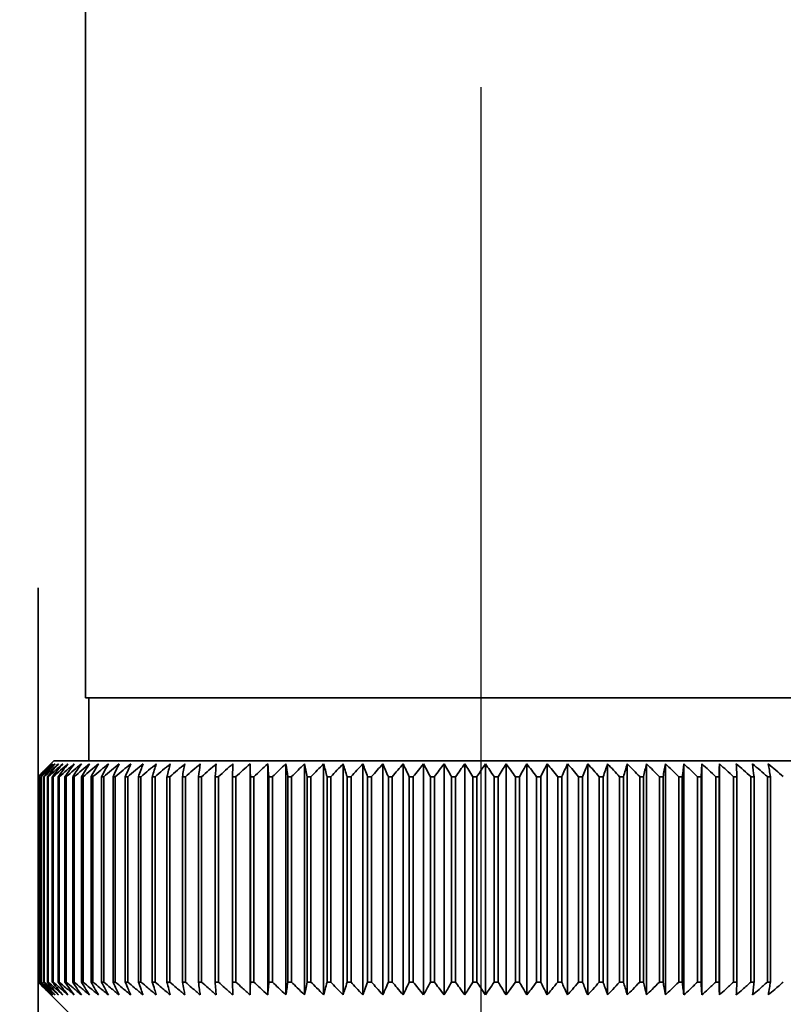
# Paper-space layout 'Blatt2' of a CAD drawing. Units: millimetres. Extents: x 0 to 4200, y 0 to 2970.
# Drawn here: x 2611 to 2635, y 1429 to 1460 of the extents above; entities that cross this region are included whole.
import ezdxf

# ---------------------------------------------------------------- set-up
doc = ezdxf.new("R2010")
doc.units = ezdxf.units.MM
doc.layers.add('1', color=7, linetype='Continuous')
doc.layers.add('DEFAULT', color=179, linetype='Continuous')
doc.styles.add('SLDTEXTSTYLE1', font='TXT', dxfattribs={"width": 0.605})
doc.dimstyles.new('SLDDIMSTYLE0', dxfattribs={"dimtxt": 35, "dimasz": 25, "dimexe": 0, "dimexo": 0.0625, "dimgap": 8.75, "dimtad": 1, "dimdec": 0, "dimrnd": 1e-09, "dimzin": 12, "dimdsep": 46, "dimtxsty": 'SLDTEXTSTYLE1', "dimsah": 1, "dimcen": 0.09, "dimadec": 0, "dimazin": 3, "dimtfac": 1, "dimtdec": 0, "dimtofl": 0, "dimtmove": 0, "dimatfit": 3, "dimfxl": 1, "dimfrac": 2, "dimtolj": 1, "dimtzin": 12, "dimarcsym": 0})
doc.dimstyles.new('SLDDIMSTYLE1', dxfattribs={"dimtxt": 35, "dimasz": 25, "dimexe": 0, "dimexo": 0.0625, "dimgap": 8.75, "dimtad": 1, "dimdec": 1, "dimrnd": 1e-09, "dimzin": 12, "dimdsep": 46, "dimtxsty": 'SLDTEXTSTYLE1', "dimsah": 1, "dimcen": 0.09, "dimadec": 0, "dimazin": 3, "dimtfac": 1, "dimtdec": 1, "dimtofl": 0, "dimtmove": 0, "dimatfit": 3, "dimfxl": 1, "dimfrac": 2, "dimtolj": 1, "dimtzin": 12, "dimarcsym": 0})

# ---------------------------------------------------------------- blocks, each defined once
blk = doc.blocks.new('_D_17')
at = {"layer": '1', "ltscale": 10}
for p, q in [((2625.151, 1457.844), (2625.151, 1165.224)), ((2553.151, 1421.629), (2553.151, 1165.224)), ((2553.151, 1175.224), (2625.151, 1175.224))]:
    blk.add_line(p, q, dxfattribs=at)
for points in [[(2553.151, 1175.224), (2578.151, 1171.224), (2578.151, 1179.224)], [(2625.151, 1175.224), (2600.151, 1179.224), (2600.151, 1171.224)]]:
    blk.add_solid(points, dxfattribs=at)
at = {"layer": '1', "ltscale": 10, "insert": (2562.415, 1220.341), "char_height": 35, "attachment_point": 1, "style": 'SLDTEXTSTYLE1'}
blk.add_mtext('72', dxfattribs=at)
blk = doc.blocks.new('_D_18')
at = {"layer": '1', "ltscale": 10}
for p, q in [((2657.091, 2373.529), (3013.339, 2373.529)), ((3003.339, 2373.529), (3003.339, 1394.029)), ((2585.091, 1394.029), (3013.339, 1394.029))]:
    blk.add_line(p, q, dxfattribs=at)
for points in [[(3003.339, 2373.529), (2999.339, 2348.529), (3007.339, 2348.529)], [(3003.339, 1394.029), (3007.339, 1419.029), (2999.339, 1419.029)]]:
    blk.add_solid(points, dxfattribs=at)
at = {"layer": '1', "ltscale": 10, "insert": (2958.222, 1843.675), "char_height": 35, "attachment_point": 1, "rotation": 90, "style": 'SLDTEXTSTYLE1'}
blk.add_mtext('980', dxfattribs=at)
blk = doc.blocks.new('_D_19')
at = {"layer": '1', "ltscale": 10}
for p, q in [((2721.851, 1476.029), (2904.144, 1476.029)), ((2894.144, 1476.029), (2894.144, 1394.029)), ((2585.091, 1394.029), (2904.144, 1394.029))]:
    blk.add_line(p, q, dxfattribs=at)
for points in [[(2894.144, 1476.029), (2890.144, 1451.029), (2898.144, 1451.029)], [(2894.144, 1394.029), (2898.144, 1419.029), (2890.144, 1419.029)]]:
    blk.add_solid(points, dxfattribs=at)
at = {"layer": '1', "ltscale": 10, "insert": (2849.026, 1408.293), "char_height": 35, "attachment_point": 1, "rotation": 90, "style": 'SLDTEXTSTYLE1'}
blk.add_mtext('82', dxfattribs=at)

psp = doc.layouts.new('Blatt2')

# ---------------------------------------------------------------- linework, layer by layer
at = {"layer": 'DEFAULT', "linetype": 'Continuous', "lineweight": 35, "ltscale": 10}
for p, q in [((2612.651, 1466.529), (2612.651, 1438.529)), ((2611.151, 1413.056), (2611.151, 1442.001)), ((2637.651, 1438.529), (2612.651, 1438.529)), ((2612.751, 1438.529), (2612.751, 1436.529)), ((2611.651, 1436.529), (2611.421, 1436.298)), ((2625.151, 1436.529), (2611.651, 1436.529)), ((2617.851, 1429.122), (2617.851, 1436.436)), ((2618.411, 1429.122), (2618.411, 1436.436)), ((2618.987, 1429.122), (2618.987, 1436.436)), ((2619.577, 1429.122), (2619.577, 1436.436)), ((2620.18, 1429.122), (2620.18, 1436.436)), ((2620.794, 1429.122), (2620.794, 1436.436)), ((2621.419, 1429.122), (2621.419, 1436.436)), ((2622.052, 1429.122), (2622.052, 1436.436)), ((2622.692, 1429.122), (2622.692, 1436.436)), ((2623.338, 1429.122), (2623.338, 1436.436)), ((2623.988, 1429.122), (2623.988, 1436.436)), ((2624.641, 1429.122), (2624.641, 1436.436)), ((2638.651, 1436.529), (2625.151, 1436.529)), ((2625.295, 1429.122), (2625.295, 1436.436)), ((2625.949, 1429.122), (2625.949, 1436.436)), ((2626.6, 1429.122), (2626.6, 1436.436)), ((2627.249, 1429.122), (2627.249, 1436.436)), ((2627.893, 1429.122), (2627.893, 1436.436)), ((2628.53, 1429.122), (2628.53, 1436.436)), ((2629.159, 1429.122), (2629.159, 1436.436)), ((2629.78, 1429.122), (2629.78, 1436.436)), ((2630.389, 1429.122), (2630.389, 1436.436)), ((2630.986, 1429.122), (2630.986, 1436.436)), ((2631.57, 1429.122), (2631.57, 1436.436)), ((2632.139, 1429.122), (2632.139, 1436.436)), ((2632.692, 1429.122), (2632.692, 1436.436)), ((2611.152, 1436.029), (2611.155, 1436.029)), ((2611.152, 1436.029), (2611.152, 1429.529)), ((2611.155, 1429.529), (2611.155, 1436.029)), ((2611.177, 1436.029), (2611.186, 1436.029)), ((2611.177, 1436.029), (2611.177, 1429.529)), ((2611.186, 1429.529), (2611.186, 1436.029)), ((2611.234, 1436.029), (2611.249, 1436.029)), ((2611.234, 1436.029), (2611.234, 1429.529)), ((2611.249, 1429.529), (2611.249, 1436.029)), ((2611.324, 1436.029), (2611.344, 1436.029)), ((2611.324, 1436.029), (2611.324, 1429.529)), ((2611.344, 1429.529), (2611.344, 1436.029)), ((2611.445, 1436.029), (2611.472, 1436.029)), ((2611.445, 1436.029), (2611.445, 1429.529)), ((2611.472, 1429.529), (2611.472, 1436.029)), ((2611.598, 1436.029), (2611.631, 1436.029)), ((2611.598, 1436.029), (2611.598, 1429.529)), ((2611.631, 1429.529), (2611.631, 1436.029)), ((2611.783, 1436.029), (2611.821, 1436.029)), ((2611.783, 1436.029), (2611.783, 1429.529)), ((2611.821, 1429.529), (2611.821, 1436.029)), ((2611.998, 1436.029), (2612.043, 1436.029)), ((2611.998, 1436.029), (2611.998, 1429.529)), ((2612.043, 1429.529), (2612.043, 1436.029)), ((2612.244, 1436.029), (2612.294, 1436.029)), ((2612.244, 1436.029), (2612.244, 1429.529)), ((2612.294, 1429.529), (2612.294, 1436.029)), ((2612.52, 1436.029), (2612.576, 1436.029)), ((2612.52, 1436.029), (2612.52, 1429.529)), ((2612.576, 1429.529), (2612.576, 1436.029)), ((2612.825, 1436.029), (2612.886, 1436.029)), ((2612.825, 1436.029), (2612.825, 1429.529)), ((2612.886, 1429.529), (2612.886, 1436.029)), ((2613.159, 1436.029), (2613.225, 1436.029)), ((2613.159, 1436.029), (2613.159, 1429.529)), ((2613.225, 1429.529), (2613.225, 1436.029)), ((2613.52, 1436.029), (2613.592, 1436.029)), ((2613.52, 1436.029), (2613.52, 1429.529)), ((2613.592, 1429.529), (2613.592, 1436.029)), ((2613.908, 1436.029), (2613.985, 1436.029)), ((2613.908, 1436.029), (2613.908, 1429.529)), ((2613.985, 1429.529), (2613.985, 1436.029)), ((2614.322, 1436.029), (2614.404, 1436.029)), ((2614.322, 1436.029), (2614.322, 1429.529)), ((2614.404, 1429.529), (2614.404, 1436.029)), ((2614.762, 1436.029), (2614.848, 1436.029)), ((2614.762, 1436.029), (2614.762, 1429.529)), ((2614.848, 1429.529), (2614.848, 1436.029)), ((2615.225, 1436.029), (2615.316, 1436.029)), ((2615.225, 1436.029), (2615.225, 1429.529)), ((2615.316, 1429.529), (2615.316, 1436.029)), ((2615.712, 1436.029), (2615.807, 1436.029)), ((2615.712, 1436.029), (2615.712, 1429.529)), ((2615.807, 1429.529), (2615.807, 1436.029)), ((2616.22, 1436.029), (2616.319, 1436.029)), ((2616.22, 1436.029), (2616.22, 1429.529)), ((2616.319, 1429.529), (2616.319, 1436.029)), ((2616.749, 1436.029), (2616.852, 1436.029)), ((2616.749, 1436.029), (2616.749, 1429.529)), ((2616.852, 1429.529), (2616.852, 1436.029)), ((2617.298, 1436.029), (2617.404, 1436.029)), ((2617.298, 1436.029), (2617.298, 1429.529)), ((2617.404, 1429.529), (2617.404, 1436.029)), ((2617.864, 1436.029), (2617.974, 1436.029)), ((2617.864, 1436.029), (2617.864, 1429.529)), ((2617.974, 1429.529), (2617.974, 1436.029)), ((2618.448, 1436.029), (2618.56, 1436.029)), ((2618.448, 1436.029), (2618.448, 1429.529)), ((2618.56, 1429.529), (2618.56, 1436.029)), ((2619.047, 1436.029), (2619.162, 1436.029)), ((2619.047, 1436.029), (2619.047, 1429.529)), ((2619.162, 1429.529), (2619.162, 1436.029)), ((2619.66, 1436.029), (2619.778, 1436.029)), ((2619.66, 1436.029), (2619.66, 1429.529)), ((2619.778, 1429.529), (2619.778, 1436.029)), ((2620.286, 1436.029), (2620.406, 1436.029)), ((2620.286, 1436.029), (2620.286, 1429.529)), ((2620.406, 1429.529), (2620.406, 1436.029)), ((2620.923, 1436.029), (2621.045, 1436.029)), ((2620.923, 1436.029), (2620.923, 1429.529)), ((2621.045, 1429.529), (2621.045, 1436.029)), ((2621.57, 1436.029), (2621.694, 1436.029)), ((2621.57, 1436.029), (2621.57, 1429.529)), ((2621.694, 1429.529), (2621.694, 1436.029)), ((2622.225, 1436.029), (2622.35, 1436.029)), ((2622.225, 1436.029), (2622.225, 1429.529)), ((2622.35, 1429.529), (2622.35, 1436.029)), ((2622.887, 1436.029), (2623.014, 1436.029)), ((2622.887, 1436.029), (2622.887, 1429.529)), ((2623.014, 1429.529), (2623.014, 1436.029)), ((2623.554, 1436.029), (2623.682, 1436.029)), ((2623.554, 1436.029), (2623.554, 1429.529)), ((2623.682, 1429.529), (2623.682, 1436.029)), ((2624.225, 1436.029), (2624.353, 1436.029)), ((2624.225, 1436.029), (2624.225, 1429.529)), ((2624.353, 1429.529), (2624.353, 1436.029)), ((2624.898, 1436.029), (2625.026, 1436.029)), ((2624.898, 1436.029), (2624.898, 1429.529)), ((2625.026, 1429.529), (2625.026, 1436.029)), ((2625.572, 1436.029), (2625.7, 1436.029)), ((2625.572, 1436.029), (2625.572, 1429.529)), ((2625.7, 1429.529), (2625.7, 1436.029)), ((2626.245, 1436.029), (2626.372, 1436.029)), ((2626.245, 1436.029), (2626.245, 1429.529)), ((2626.372, 1429.529), (2626.372, 1436.029)), ((2626.915, 1436.029), (2627.042, 1436.029)), ((2626.915, 1436.029), (2626.915, 1429.529)), ((2627.042, 1429.529), (2627.042, 1436.029)), ((2627.581, 1436.029), (2627.707, 1436.029)), ((2627.581, 1436.029), (2627.581, 1429.529)), ((2627.707, 1429.529), (2627.707, 1436.029)), ((2628.241, 1436.029), (2628.366, 1436.029)), ((2628.241, 1436.029), (2628.241, 1429.529)), ((2628.366, 1429.529), (2628.366, 1436.029)), ((2628.895, 1436.029), (2629.018, 1436.029)), ((2628.895, 1436.029), (2628.895, 1429.529)), ((2629.018, 1429.529), (2629.018, 1436.029)), ((2629.539, 1436.029), (2629.661, 1436.029)), ((2629.539, 1436.029), (2629.539, 1429.529)), ((2629.661, 1429.529), (2629.661, 1436.029)), ((2630.174, 1436.029), (2630.293, 1436.029)), ((2630.174, 1436.029), (2630.174, 1429.529)), ((2630.293, 1429.529), (2630.293, 1436.029)), ((2630.797, 1436.029), (2630.914, 1436.029)), ((2630.797, 1436.029), (2630.797, 1429.529)), ((2630.914, 1429.529), (2630.914, 1436.029)), ((2631.406, 1436.029), (2631.521, 1436.029)), ((2631.406, 1436.029), (2631.406, 1429.529)), ((2631.521, 1429.529), (2631.521, 1436.029)), ((2632.002, 1436.029), (2632.113, 1436.029)), ((2632.002, 1436.029), (2632.002, 1429.529)), ((2632.113, 1429.529), (2632.113, 1436.029)), ((2632.581, 1436.029), (2632.689, 1436.029)), ((2632.581, 1436.029), (2632.581, 1429.529)), ((2632.689, 1429.529), (2632.689, 1436.029)), ((2633.143, 1436.029), (2633.248, 1436.029)), ((2633.143, 1436.029), (2633.143, 1429.529)), ((2633.248, 1429.529), (2633.248, 1436.029)), ((2633.687, 1436.029), (2633.788, 1436.029)), ((2633.687, 1436.029), (2633.687, 1429.529)), ((2633.788, 1429.529), (2633.788, 1436.029)), ((2634.211, 1436.029), (2634.308, 1436.029)), ((2634.211, 1436.029), (2634.211, 1429.529)), ((2634.308, 1429.529), (2634.308, 1436.029)), ((2611.155, 1429.529), (2611.152, 1429.529)), ((2611.186, 1429.529), (2611.177, 1429.529)), ((2611.249, 1429.529), (2611.234, 1429.529)), ((2611.344, 1429.529), (2611.324, 1429.529)), ((2611.421, 1429.26), (2612.151, 1428.529)), ((2611.472, 1429.529), (2611.445, 1429.529)), ((2611.631, 1429.529), (2611.598, 1429.529)), ((2611.821, 1429.529), (2611.783, 1429.529)), ((2612.043, 1429.529), (2611.998, 1429.529)), ((2612.294, 1429.529), (2612.244, 1429.529)), ((2612.576, 1429.529), (2612.52, 1429.529)), ((2612.886, 1429.529), (2612.825, 1429.529)), ((2613.225, 1429.529), (2613.159, 1429.529)), ((2613.592, 1429.529), (2613.52, 1429.529)), ((2613.985, 1429.529), (2613.908, 1429.529)), ((2614.404, 1429.529), (2614.322, 1429.529)), ((2614.848, 1429.529), (2614.762, 1429.529)), ((2615.316, 1429.529), (2615.225, 1429.529)), ((2615.807, 1429.529), (2615.712, 1429.529)), ((2616.319, 1429.529), (2616.22, 1429.529)), ((2616.852, 1429.529), (2616.749, 1429.529)), ((2617.404, 1429.529), (2617.298, 1429.529)), ((2617.974, 1429.529), (2617.864, 1429.529)), ((2618.56, 1429.529), (2618.448, 1429.529)), ((2619.162, 1429.529), (2619.047, 1429.529)), ((2619.778, 1429.529), (2619.66, 1429.529)), ((2620.406, 1429.529), (2620.286, 1429.529)), ((2621.045, 1429.529), (2620.923, 1429.529)), ((2621.694, 1429.529), (2621.57, 1429.529)), ((2622.35, 1429.529), (2622.225, 1429.529)), ((2623.014, 1429.529), (2622.887, 1429.529)), ((2623.682, 1429.529), (2623.554, 1429.529)), ((2624.353, 1429.529), (2624.225, 1429.529)), ((2625.026, 1429.529), (2624.898, 1429.529)), ((2625.7, 1429.529), (2625.572, 1429.529)), ((2626.372, 1429.529), (2626.245, 1429.529)), ((2627.042, 1429.529), (2626.915, 1429.529)), ((2627.707, 1429.529), (2627.581, 1429.529)), ((2628.366, 1429.529), (2628.241, 1429.529)), ((2629.018, 1429.529), (2628.895, 1429.529)), ((2629.661, 1429.529), (2629.539, 1429.529)), ((2630.293, 1429.529), (2630.174, 1429.529)), ((2630.914, 1429.529), (2630.797, 1429.529)), ((2631.521, 1429.529), (2631.406, 1429.529)), ((2632.113, 1429.529), (2632.002, 1429.529)), ((2632.689, 1429.529), (2632.581, 1429.529)), ((2633.248, 1429.529), (2633.143, 1429.529)), ((2633.788, 1429.529), (2633.687, 1429.529)), ((2634.308, 1429.529), (2634.211, 1429.529))]:
    psp.add_line(p, q, dxfattribs=at)
at = {"layer": 'DEFAULT', "linetype": 'Continuous', "lineweight": 35, "ltscale": 100}
psp.add_line((2632.139, 1436.436), (2632.113, 1436.029), dxfattribs=at)
at = {"layer": 'DEFAULT', "linetype": 'Continuous', "lineweight": 35, "ltscale": 10, "flags": 128}
for points in [[(2617.308, 1436.436), (2617.307, 1436.385), (2617.305, 1436.334), (2617.304, 1436.284), (2617.303, 1436.233), (2617.301, 1436.182), (2617.3, 1436.131), (2617.299, 1436.08), (2617.298, 1436.029)], [(2617.851, 1436.436), (2617.853, 1436.385), (2617.854, 1436.334), (2617.856, 1436.284), (2617.858, 1436.233), (2617.859, 1436.182), (2617.861, 1436.131), (2617.863, 1436.08), (2617.864, 1436.029)], [(2632.689, 1436.029), (2632.69, 1436.08), (2632.69, 1436.131), (2632.69, 1436.182), (2632.691, 1436.233), (2632.691, 1436.284), (2632.691, 1436.334), (2632.692, 1436.385), (2632.692, 1436.436)], [(2633.248, 1436.029), (2633.246, 1436.08), (2633.243, 1436.131), (2633.24, 1436.182), (2633.238, 1436.233), (2633.235, 1436.284), (2633.232, 1436.334), (2633.23, 1436.385), (2633.227, 1436.436)]]:
    psp.add_lwpolyline(points, dxfattribs=at)
at = {"layer": 'DEFAULT', "linetype": 'Continuous', "lineweight": 35, "ltscale": 100}
for centre, radius, start, end in [((2674.128, 1372.19), 89.672, 134.23741, 134.60901), ((2673.398, 1376.385), 86.191, 135.83525, 136.21129), ((2674.225, 1370.304), 91.07, 133.43392, 133.80516), ((2673.573, 1378.458), 84.857, 136.90169, 137.27697), ((2674.389, 1368.529), 92.429, 132.71795, 133.08863), ((2673.894, 1380.572), 83.609, 138.07526, 138.44911), ((2674.607, 1366.881), 93.721, 132.08532, 132.45531), ((2674.393, 1382.709), 82.495, 139.36219, 139.73374), ((2674.868, 1365.377), 94.925, 131.53229, 131.90153), ((2675.111, 1384.849), 81.568, 140.76896, 141.13715), ((2675.161, 1364.029), 96.021, 131.05559, 131.42406), ((2676.101, 1386.971), 80.892, 142.30224, 142.66576), ((2675.479, 1362.851), 96.991, 130.65238, 131.02014), ((2677.43, 1389.056), 80.546, 143.96865, 144.32592), ((2675.815, 1361.854), 97.821, 130.32028, 130.68739), ((2679.186, 1391.086), 80.63, 145.77458, 146.12372), ((2676.164, 1361.046), 98.498, 130.05732, 130.42388), ((2681.49, 1393.04), 81.27, 147.72587, 148.06467), ((2676.521, 1360.434), 99.013, 129.86193, 130.22806), ((2684.502, 1394.901), 82.639, 149.8274, 150.15333), ((2676.884, 1360.026), 99.359, 129.73295, 130.09879), ((2688.456, 1396.652), 84.972, 152.08268, 152.39288), ((2677.249, 1359.824), 99.53, 129.66963, 130.03532), ((2693.691, 1398.277), 88.615, 154.49331, 154.78459), ((2677.615, 1359.83), 99.525, 129.67158, 130.03728), ((2700.728, 1399.76), 94.091, 157.05836, 157.32727), ((2677.98, 1360.044), 99.343, 129.73882, 130.10467), ((2710.41, 1401.088), 102.244, 159.77379, 160.01671), ((2678.346, 1360.465), 98.987, 129.87174, 130.23789), ((2724.197, 1402.248), 114.53, 162.63192, 162.84517), ((2678.713, 1361.088), 98.462, 130.07114, 130.43773), ((2744.856, 1403.23), 133.715, 165.62094, 165.80094), ((2679.082, 1361.908), 97.775, 130.33819, 130.70534), ((2778.363, 1404.024), 165.77, 168.72473, 168.86817), ((2679.457, 1362.917), 96.936, 130.67449, 131.04229), ((2840.442, 1404.624), 226.41, 171.9229, 172.02693), ((2679.841, 1364.105), 95.958, 131.08202, 131.45054), ((2990.174, 1405.024), 374.71, 175.19118, 175.25364), ((2680.24, 1365.463), 94.856, 131.56321, 131.93249), ((2680.659, 1366.976), 93.646, 132.1209, 132.49094), ((2681.108, 1368.631), 92.349, 132.75841, 133.12913), ((2268.509, 1404.993), 351.312, 5.06827, 5.13492), ((2681.595, 1370.414), 90.988, 133.47949, 133.85076), ((2403.148, 1404.573), 218.178, 8.28939, 8.39743), ((2682.133, 1372.306), 89.588, 134.28837, 134.65998), ((2461.159, 1403.954), 161.714, 11.44008, 11.58727), ((2682.737, 1374.291), 88.178, 135.18972, 135.56137), ((2493.09, 1403.141), 131.379, 14.4971, 14.68054), ((2683.426, 1376.351), 86.792, 136.18871, 136.55996), ((2513.055, 1402.141), 113.066, 17.44089, 17.65725), ((2684.22, 1378.466), 85.467, 137.29092, 137.66121), ((2526.551, 1400.963), 101.282, 20.25604, 20.5017), ((2685.149, 1380.617), 84.244, 138.50233, 138.87093), ((2536.163, 1399.62), 93.447, 22.93123, 23.20252), ((2686.247, 1382.783), 83.174, 139.82928, 140.19528), ((2543.267, 1398.122), 88.183, 25.45909, 25.75239), ((2687.559, 1384.946), 82.314, 141.27832, 141.64058), ((2548.664, 1396.484), 84.689, 27.83574, 28.14763), ((2689.14, 1387.084), 81.734, 142.85612, 143.21327), ((2552.852, 1394.722), 82.465, 30.06025, 30.38758), ((2691.064, 1389.178), 81.519, 144.56926, 144.91964), ((2556.157, 1392.85), 81.178, 32.13411, 32.47404), ((2693.429, 1391.209), 81.779, 146.42397, 146.76561), ((2558.8, 1390.888), 80.599, 34.06066, 34.41069), ((2696.368, 1393.157), 82.656, 148.42581, 148.75643), ((2560.939, 1388.852), 80.563, 35.84457, 36.20253), ((2700.066, 1395.005), 84.342, 150.57925, 150.89624), ((2562.689, 1386.762), 80.945, 37.49142, 37.85546), ((2704.786, 1396.736), 87.11, 152.88722, 153.18763), ((2564.134, 1384.637), 81.649, 39.00734, 39.37591), ((2710.925, 1398.334), 91.358, 155.35051, 155.63109), ((2565.339, 1382.497), 82.598, 40.3987, 40.77052), ((2719.099, 1399.783), 97.705, 157.9672, 158.22449), ((2566.353, 1380.361), 83.728, 41.67191, 42.04593), ((2730.327, 1401.071), 107.171, 160.73207, 160.96246), ((2567.216, 1378.25), 84.985, 42.83324, 43.20862), ((2746.424, 1402.185), 121.569, 163.63608, 163.83594), ((2567.96, 1376.183), 86.326, 43.88869, 44.26478), ((2770.97, 1403.116), 144.476, 166.66597, 166.83182), ((2568.608, 1374.178), 87.709, 44.84394, 45.22022), ((2812.144, 1403.854), 184.065, 169.80413, 169.93286), ((2569.182, 1372.255), 89.101, 45.70425, 46.08035), ((2893.63, 1404.393), 264.011, 173.0288, 173.1178), ((2569.697, 1370.432), 90.47, 46.47445, 46.8501), ((2570.167, 1368.724), 91.79, 47.15895, 47.53398), ((2570.603, 1367.149), 93.036, 47.7617, 48.13599), ((2571.014, 1365.721), 94.187, 48.28617, 48.65969), ((2571.407, 1364.452), 95.224, 48.73543, 49.10819), ((2342.037, 1404.484), 293.451, 6.17095, 6.2509), ((2571.788, 1363.355), 96.131, 49.1121, 49.48416), ((2440.172, 1403.99), 196.762, 9.37117, 9.49134), ((2670.103, 1377.595), 83.005, 134.98979, 135.25225)]:
    psp.add_arc(centre, radius, start, end, dxfattribs=at)
at = {"layer": 'DEFAULT', "linetype": 'Continuous', "lineweight": 35, "ltscale": 10}
for points, knots in [([(2611.152, 1429.529), (2611.229, 1429.452), (2611.318, 1429.362), (2611.408, 1429.273), (2611.421, 1429.26)], [0, 0, 0, 0, 0.853892, 1, 1, 1, 1]), ([(2611.57, 1429.122), (2611.493, 1429.197), (2611.354, 1429.332), (2611.216, 1429.468), (2611.155, 1429.529)], [0, 0, 0, 0, 0.55565, 1, 1, 1, 1]), ([(2611.177, 1429.529), (2611.251, 1429.452), (2611.382, 1429.316), (2611.513, 1429.181), (2611.57, 1429.122)], [0, 0, 0, 0, 0.56434, 1, 1, 1, 1]), ([(2611.613, 1429.122), (2611.533, 1429.197), (2611.391, 1429.332), (2611.249, 1429.468), (2611.186, 1429.529)], [0, 0, 0, 0, 0.55565, 1, 1, 1, 1]), ([(2611.234, 1429.529), (2611.305, 1429.452), (2611.431, 1429.316), (2611.558, 1429.181), (2611.613, 1429.122)], [0, 0, 0, 0, 0.56434, 1, 1, 1, 1]), ([(2611.687, 1429.122), (2611.606, 1429.197), (2611.459, 1429.332), (2611.314, 1429.468), (2611.249, 1429.529)], [0, 0, 0, 0, 0.55565, 1, 1, 1, 1]), ([(2611.324, 1429.529), (2611.392, 1429.452), (2611.513, 1429.316), (2611.634, 1429.181), (2611.687, 1429.122)], [0, 0, 0, 0, 0.56434, 1, 1, 1, 1]), ([(2611.792, 1429.122), (2611.709, 1429.197), (2611.559, 1429.332), (2611.41, 1429.468), (2611.344, 1429.529)], [0, 0, 0, 0, 0.55565, 1, 1, 1, 1]), ([(2611.445, 1429.529), (2611.51, 1429.452), (2611.626, 1429.316), (2611.742, 1429.181), (2611.792, 1429.122)], [0, 0, 0, 0, 0.56434, 1, 1, 1, 1]), ([(2611.928, 1429.122), (2611.844, 1429.197), (2611.691, 1429.332), (2611.539, 1429.468), (2611.472, 1429.529)], [0, 0, 0, 0, 0.55565, 1, 1, 1, 1]), ([(2611.598, 1429.529), (2611.66, 1429.452), (2611.77, 1429.316), (2611.88, 1429.181), (2611.928, 1429.122)], [0, 0, 0, 0, 0.5643403, 1, 1, 1, 1]), ([(2612.095, 1429.122), (2612.009, 1429.197), (2611.854, 1429.332), (2611.7, 1429.468), (2611.631, 1429.529)], [0, 0, 0, 0, 0.55565, 1, 1, 1, 1]), ([(2611.783, 1429.529), (2611.841, 1429.452), (2611.945, 1429.316), (2612.05, 1429.181), (2612.095, 1429.122)], [0, 0, 0, 0, 0.5643403, 1, 1, 1, 1]), ([(2612.292, 1429.122), (2612.205, 1429.197), (2612.048, 1429.332), (2611.891, 1429.468), (2611.821, 1429.529)], [0, 0, 0, 0, 0.5556499, 1, 1, 1, 1]), ([(2611.998, 1429.529), (2612.053, 1429.452), (2612.151, 1429.316), (2612.249, 1429.181), (2612.292, 1429.122)], [0, 0, 0, 0, 0.5643403, 1, 1, 1, 1]), ([(2612.519, 1429.122), (2612.431, 1429.197), (2612.272, 1429.332), (2612.113, 1429.468), (2612.043, 1429.529)], [0, 0, 0, 0, 0.55565, 1, 1, 1, 1]), ([(2612.244, 1429.529), (2612.296, 1429.452), (2612.387, 1429.316), (2612.479, 1429.181), (2612.519, 1429.122)], [0, 0, 0, 0, 0.56434, 1, 1, 1, 1]), ([(2612.775, 1429.122), (2612.686, 1429.197), (2612.525, 1429.332), (2612.365, 1429.468), (2612.294, 1429.529)], [0, 0, 0, 0, 0.55565, 1, 1, 1, 1]), ([(2612.52, 1429.529), (2612.568, 1429.452), (2612.653, 1429.316), (2612.738, 1429.181), (2612.775, 1429.122)], [0, 0, 0, 0, 0.56434, 1, 1, 1, 1]), ([(2613.06, 1429.122), (2612.97, 1429.197), (2612.808, 1429.332), (2612.647, 1429.468), (2612.576, 1429.529)], [0, 0, 0, 0, 0.5556499, 1, 1, 1, 1]), ([(2612.825, 1429.529), (2612.869, 1429.452), (2612.947, 1429.316), (2613.026, 1429.181), (2613.06, 1429.122)], [0, 0, 0, 0, 0.56434, 1, 1, 1, 1]), ([(2613.373, 1429.122), (2613.282, 1429.197), (2613.12, 1429.332), (2612.958, 1429.468), (2612.886, 1429.529)], [0, 0, 0, 0, 0.55565, 1, 1, 1, 1]), ([(2613.159, 1429.529), (2613.199, 1429.452), (2613.27, 1429.316), (2613.342, 1429.181), (2613.373, 1429.122)], [0, 0, 0, 0, 0.56434, 1, 1, 1, 1]), ([(2613.713, 1429.122), (2613.622, 1429.197), (2613.459, 1429.332), (2613.297, 1429.468), (2613.225, 1429.529)], [0, 0, 0, 0, 0.55565, 1, 1, 1, 1]), ([(2613.52, 1429.529), (2613.556, 1429.452), (2613.62, 1429.316), (2613.685, 1429.181), (2613.713, 1429.122)], [0, 0, 0, 0, 0.56434, 1, 1, 1, 1]), ([(2614.079, 1429.122), (2613.989, 1429.197), (2613.826, 1429.332), (2613.664, 1429.468), (2613.592, 1429.529)], [0, 0, 0, 0, 0.55565, 1, 1, 1, 1]), ([(2613.908, 1429.529), (2613.94, 1429.452), (2613.997, 1429.316), (2614.054, 1429.181), (2614.079, 1429.122)], [0, 0, 0, 0, 0.56434, 1, 1, 1, 1]), ([(2614.472, 1429.122), (2614.381, 1429.197), (2614.219, 1429.332), (2614.057, 1429.468), (2613.985, 1429.529)], [0, 0, 0, 0, 0.55565, 1, 1, 1, 1]), ([(2614.322, 1429.529), (2614.35, 1429.452), (2614.4, 1429.316), (2614.45, 1429.181), (2614.472, 1429.122)], [0, 0, 0, 0, 0.56434, 1, 1, 1, 1]), ([(2614.888, 1429.122), (2614.799, 1429.197), (2614.637, 1429.332), (2614.476, 1429.468), (2614.404, 1429.529)], [0, 0, 0, 0, 0.5556499, 1, 1, 1, 1]), ([(2614.762, 1429.529), (2614.786, 1429.452), (2614.828, 1429.316), (2614.87, 1429.181), (2614.888, 1429.122)], [0, 0, 0, 0, 0.56434, 1, 1, 1, 1]), ([(2615.329, 1429.122), (2615.24, 1429.197), (2615.079, 1429.332), (2614.919, 1429.468), (2614.848, 1429.529)], [0, 0, 0, 0, 0.55565, 1, 1, 1, 1]), ([(2615.225, 1429.529), (2615.245, 1429.452), (2615.279, 1429.316), (2615.314, 1429.181), (2615.329, 1429.122)], [0, 0, 0, 0, 0.56434, 1, 1, 1, 1]), ([(2615.792, 1429.122), (2615.704, 1429.197), (2615.545, 1429.332), (2615.387, 1429.468), (2615.316, 1429.529)], [0, 0, 0, 0, 0.55565, 1, 1, 1, 1]), ([(2615.712, 1429.529), (2615.727, 1429.452), (2615.754, 1429.316), (2615.781, 1429.181), (2615.792, 1429.122)], [0, 0, 0, 0, 0.5643403, 1, 1, 1, 1]), ([(2616.278, 1429.122), (2616.19, 1429.197), (2616.033, 1429.332), (2615.876, 1429.468), (2615.807, 1429.529)], [0, 0, 0, 0, 0.55565, 1, 1, 1, 1]), ([(2616.22, 1429.529), (2616.231, 1429.452), (2616.25, 1429.316), (2616.269, 1429.181), (2616.278, 1429.122)], [0, 0, 0, 0, 0.56434, 1, 1, 1, 1]), ([(2616.783, 1429.122), (2616.697, 1429.197), (2616.542, 1429.332), (2616.388, 1429.468), (2616.319, 1429.529)], [0, 0, 0, 0, 0.55565, 1, 1, 1, 1]), ([(2616.749, 1429.529), (2616.755, 1429.452), (2616.767, 1429.316), (2616.778, 1429.181), (2616.783, 1429.122)], [0, 0, 0, 0, 0.56434, 1, 1, 1, 1]), ([(2617.308, 1429.122), (2617.223, 1429.197), (2617.071, 1429.332), (2616.919, 1429.468), (2616.852, 1429.529)], [0, 0, 0, 0, 0.55565, 1, 1, 1, 1]), ([(2617.298, 1429.529), (2617.3, 1429.452), (2617.303, 1429.316), (2617.307, 1429.181), (2617.308, 1429.122)], [0, 0, 0, 0, 0.56434, 1, 1, 1, 1]), ([(2617.851, 1429.122), (2617.768, 1429.197), (2617.619, 1429.332), (2617.47, 1429.468), (2617.404, 1429.529)], [0, 0, 0, 0, 0.55565, 1, 1, 1, 1]), ([(2617.864, 1429.529), (2617.862, 1429.452), (2617.857, 1429.316), (2617.853, 1429.181), (2617.851, 1429.122)], [0, 0, 0, 0, 0.56434, 1, 1, 1, 1]), ([(2618.411, 1429.122), (2618.33, 1429.197), (2618.184, 1429.332), (2618.039, 1429.468), (2617.974, 1429.529)], [0, 0, 0, 0, 0.55565, 1, 1, 1, 1]), ([(2618.448, 1429.529), (2618.441, 1429.452), (2618.429, 1429.316), (2618.417, 1429.181), (2618.411, 1429.122)], [0, 0, 0, 0, 0.5643403, 1, 1, 1, 1]), ([(2618.987, 1429.122), (2618.908, 1429.197), (2618.765, 1429.332), (2618.624, 1429.468), (2618.56, 1429.529)], [0, 0, 0, 0, 0.55565, 1, 1, 1, 1]), ([(2619.047, 1429.529), (2619.035, 1429.452), (2619.016, 1429.316), (2618.996, 1429.181), (2618.987, 1429.122)], [0, 0, 0, 0, 0.56434, 1, 1, 1, 1]), ([(2619.577, 1429.122), (2619.5, 1429.197), (2619.362, 1429.332), (2619.224, 1429.468), (2619.162, 1429.529)], [0, 0, 0, 0, 0.5556499, 1, 1, 1, 1]), ([(2619.66, 1429.529), (2619.644, 1429.452), (2619.617, 1429.316), (2619.589, 1429.181), (2619.577, 1429.122)], [0, 0, 0, 0, 0.56434, 1, 1, 1, 1]), ([(2620.18, 1429.122), (2620.105, 1429.197), (2619.971, 1429.332), (2619.837, 1429.468), (2619.778, 1429.529)], [0, 0, 0, 0, 0.55565, 1, 1, 1, 1]), ([(2620.286, 1429.529), (2620.266, 1429.452), (2620.231, 1429.316), (2620.195, 1429.181), (2620.18, 1429.122)], [0, 0, 0, 0, 0.56434, 1, 1, 1, 1]), ([(2620.794, 1429.122), (2620.722, 1429.197), (2620.593, 1429.332), (2620.463, 1429.468), (2620.406, 1429.529)], [0, 0, 0, 0, 0.55565, 1, 1, 1, 1]), ([(2620.923, 1429.529), (2620.899, 1429.452), (2620.856, 1429.316), (2620.813, 1429.181), (2620.794, 1429.122)], [0, 0, 0, 0, 0.56434, 1, 1, 1, 1]), ([(2621.419, 1429.122), (2621.349, 1429.197), (2621.225, 1429.332), (2621.1, 1429.468), (2621.045, 1429.529)], [0, 0, 0, 0, 0.55565, 1, 1, 1, 1]), ([(2621.57, 1429.529), (2621.541, 1429.452), (2621.491, 1429.316), (2621.441, 1429.181), (2621.419, 1429.122)], [0, 0, 0, 0, 0.56434, 1, 1, 1, 1]), ([(2622.052, 1429.122), (2621.985, 1429.197), (2621.866, 1429.332), (2621.747, 1429.468), (2621.694, 1429.529)], [0, 0, 0, 0, 0.55565, 1, 1, 1, 1]), ([(2622.225, 1429.529), (2622.192, 1429.452), (2622.135, 1429.316), (2622.077, 1429.181), (2622.052, 1429.122)], [0, 0, 0, 0, 0.56434, 1, 1, 1, 1]), ([(2622.692, 1429.122), (2622.629, 1429.197), (2622.515, 1429.332), (2622.401, 1429.468), (2622.35, 1429.529)], [0, 0, 0, 0, 0.55565, 1, 1, 1, 1]), ([(2622.887, 1429.529), (2622.85, 1429.452), (2622.785, 1429.316), (2622.72, 1429.181), (2622.692, 1429.122)], [0, 0, 0, 0, 0.56434, 1, 1, 1, 1]), ([(2623.338, 1429.122), (2623.278, 1429.197), (2623.169, 1429.332), (2623.062, 1429.468), (2623.014, 1429.529)], [0, 0, 0, 0, 0.55565, 1, 1, 1, 1]), ([(2623.554, 1429.529), (2623.514, 1429.452), (2623.442, 1429.316), (2623.369, 1429.181), (2623.338, 1429.122)], [0, 0, 0, 0, 0.56434, 1, 1, 1, 1]), ([(2623.988, 1429.122), (2623.931, 1429.197), (2623.829, 1429.332), (2623.727, 1429.468), (2623.682, 1429.529)], [0, 0, 0, 0, 0.55565, 1, 1, 1, 1]), ([(2624.225, 1429.529), (2624.181, 1429.452), (2624.102, 1429.316), (2624.023, 1429.181), (2623.988, 1429.122)], [0, 0, 0, 0, 0.56434, 1, 1, 1, 1]), ([(2624.641, 1429.122), (2624.587, 1429.197), (2624.491, 1429.332), (2624.396, 1429.468), (2624.353, 1429.529)], [0, 0, 0, 0, 0.5556499, 1, 1, 1, 1]), ([(2624.898, 1429.529), (2624.85, 1429.452), (2624.764, 1429.316), (2624.678, 1429.181), (2624.641, 1429.122)], [0, 0, 0, 0, 0.5643403, 1, 1, 1, 1]), ([(2625.295, 1429.122), (2625.245, 1429.197), (2625.155, 1429.332), (2625.066, 1429.468), (2625.026, 1429.529)], [0, 0, 0, 0, 0.5556499, 1, 1, 1, 1]), ([(2625.572, 1429.529), (2625.52, 1429.452), (2625.428, 1429.316), (2625.335, 1429.181), (2625.295, 1429.122)], [0, 0, 0, 0, 0.5643403, 1, 1, 1, 1]), ([(2625.949, 1429.122), (2625.902, 1429.197), (2625.819, 1429.332), (2625.737, 1429.468), (2625.7, 1429.529)], [0, 0, 0, 0, 0.55565, 1, 1, 1, 1]), ([(2626.245, 1429.529), (2626.189, 1429.452), (2626.091, 1429.316), (2625.992, 1429.181), (2625.949, 1429.122)], [0, 0, 0, 0, 0.56434, 1, 1, 1, 1]), ([(2626.6, 1429.122), (2626.558, 1429.197), (2626.482, 1429.332), (2626.406, 1429.468), (2626.372, 1429.529)], [0, 0, 0, 0, 0.55565, 1, 1, 1, 1]), ([(2626.915, 1429.529), (2626.856, 1429.452), (2626.751, 1429.316), (2626.646, 1429.181), (2626.6, 1429.122)], [0, 0, 0, 0, 0.56434, 1, 1, 1, 1]), ([(2627.249, 1429.122), (2627.211, 1429.197), (2627.141, 1429.332), (2627.072, 1429.468), (2627.042, 1429.529)], [0, 0, 0, 0, 0.55565, 1, 1, 1, 1]), ([(2627.581, 1429.529), (2627.519, 1429.452), (2627.408, 1429.316), (2627.297, 1429.181), (2627.249, 1429.122)], [0, 0, 0, 0, 0.56434, 1, 1, 1, 1]), ([(2627.893, 1429.122), (2627.858, 1429.197), (2627.796, 1429.332), (2627.734, 1429.468), (2627.707, 1429.529)], [0, 0, 0, 0, 0.5556499, 1, 1, 1, 1]), ([(2628.241, 1429.529), (2628.176, 1429.452), (2628.06, 1429.316), (2627.943, 1429.181), (2627.893, 1429.122)], [0, 0, 0, 0, 0.56434, 1, 1, 1, 1]), ([(2628.53, 1429.122), (2628.499, 1429.197), (2628.445, 1429.332), (2628.39, 1429.468), (2628.366, 1429.529)], [0, 0, 0, 0, 0.55565, 1, 1, 1, 1]), ([(2628.895, 1429.529), (2628.826, 1429.452), (2628.705, 1429.316), (2628.583, 1429.181), (2628.53, 1429.122)], [0, 0, 0, 0, 0.56434, 1, 1, 1, 1]), ([(2629.159, 1429.122), (2629.133, 1429.197), (2629.086, 1429.332), (2629.039, 1429.468), (2629.018, 1429.529)], [0, 0, 0, 0, 0.55565, 1, 1, 1, 1]), ([(2629.539, 1429.529), (2629.468, 1429.452), (2629.342, 1429.316), (2629.215, 1429.181), (2629.159, 1429.122)], [0, 0, 0, 0, 0.56434, 1, 1, 1, 1]), ([(2629.78, 1429.122), (2629.757, 1429.197), (2629.718, 1429.332), (2629.678, 1429.468), (2629.661, 1429.529)], [0, 0, 0, 0, 0.5556499, 1, 1, 1, 1]), ([(2630.174, 1429.529), (2630.1, 1429.452), (2629.969, 1429.316), (2629.837, 1429.181), (2629.78, 1429.122)], [0, 0, 0, 0, 0.56434, 1, 1, 1, 1]), ([(2630.389, 1429.122), (2630.371, 1429.197), (2630.339, 1429.332), (2630.307, 1429.468), (2630.293, 1429.529)], [0, 0, 0, 0, 0.55565, 1, 1, 1, 1]), ([(2630.797, 1429.529), (2630.72, 1429.452), (2630.584, 1429.316), (2630.448, 1429.181), (2630.389, 1429.122)], [0, 0, 0, 0, 0.56434, 1, 1, 1, 1]), ([(2630.986, 1429.122), (2630.973, 1429.197), (2630.949, 1429.332), (2630.924, 1429.468), (2630.914, 1429.529)], [0, 0, 0, 0, 0.55565, 1, 1, 1, 1]), ([(2631.406, 1429.529), (2631.327, 1429.452), (2631.188, 1429.316), (2631.047, 1429.181), (2630.986, 1429.122)], [0, 0, 0, 0, 0.56434, 1, 1, 1, 1]), ([(2631.57, 1429.122), (2631.561, 1429.197), (2631.544, 1429.332), (2631.528, 1429.468), (2631.521, 1429.529)], [0, 0, 0, 0, 0.55565, 1, 1, 1, 1]), ([(2632.002, 1429.529), (2631.921, 1429.452), (2631.777, 1429.316), (2631.633, 1429.181), (2631.57, 1429.122)], [0, 0, 0, 0, 0.56434, 1, 1, 1, 1]), ([(2632.139, 1429.122), (2632.134, 1429.197), (2632.126, 1429.332), (2632.117, 1429.468), (2632.113, 1429.529)], [0, 0, 0, 0, 0.5556499, 1, 1, 1, 1]), ([(2632.581, 1429.529), (2632.498, 1429.452), (2632.351, 1429.316), (2632.203, 1429.181), (2632.139, 1429.122)], [0, 0, 0, 0, 0.56434, 1, 1, 1, 1]), ([(2632.692, 1429.122), (2632.691, 1429.197), (2632.691, 1429.332), (2632.69, 1429.468), (2632.689, 1429.529)], [0, 0, 0, 0, 0.55565, 1, 1, 1, 1]), ([(2633.143, 1429.529), (2633.058, 1429.452), (2632.908, 1429.316), (2632.758, 1429.181), (2632.692, 1429.122)], [0, 0, 0, 0, 0.56434, 1, 1, 1, 1]), ([(2633.227, 1429.122), (2633.231, 1429.197), (2633.238, 1429.332), (2633.245, 1429.468), (2633.248, 1429.529)], [0, 0, 0, 0, 0.55565, 1, 1, 1, 1]), ([(2633.687, 1429.529), (2633.601, 1429.452), (2633.448, 1429.316), (2633.294, 1429.181), (2633.227, 1429.122)], [0, 0, 0, 0, 0.56434, 1, 1, 1, 1]), ([(2633.744, 1429.122), (2633.752, 1429.197), (2633.767, 1429.332), (2633.782, 1429.468), (2633.788, 1429.529)], [0, 0, 0, 0, 0.55565, 1, 1, 1, 1]), ([(2634.211, 1429.529), (2634.123, 1429.452), (2633.968, 1429.316), (2633.812, 1429.181), (2633.744, 1429.122)], [0, 0, 0, 0, 0.56434, 1, 1, 1, 1]), ([(2634.241, 1429.122), (2634.253, 1429.197), (2634.276, 1429.332), (2634.298, 1429.468), (2634.308, 1429.529)], [0, 0, 0, 0, 0.55565, 1, 1, 1, 1]), ([(2634.714, 1429.529), (2634.625, 1429.452), (2634.468, 1429.316), (2634.309, 1429.181), (2634.241, 1429.122)], [0, 0, 0, 0, 0.56434, 1, 1, 1, 1])]:
    psp.add_open_spline(points, degree=3, knots=knots, dxfattribs=at)

# ---------------------------------------------------------------- dimensions: what is measured, and where the dimension line sits
at = {"layer": '1', "ltscale": 10}
for base, p1, p2, picture, middle in [((3003.33939628, 1394.028881133), (2647.090532098, 2373.528881133), (2575.090532098, 1394.028881133), '_D_18', (3003.33939628, 1883.778881133)), ((2894.144, 1394.029), (2711.851, 1476.029), (2575.091, 1394.029), '_D_19', (2894.144, 1435.029))]:
    dim = psp.add_linear_dim(base=base, p1=p1, p2=p2, angle=90, dimstyle='SLDDIMSTYLE0', dxfattribs=at)
    dim.commit()
    dim.dimension.update_dxf_attribs({"geometry": picture, "text_midpoint": middle, "dimtype": 160})
dim = psp.add_linear_dim(base=(2625.151, 1175.224), p1=(2553.151, 1431.629), p2=(2625.151, 1467.844), dimstyle='SLDDIMSTYLE1', dxfattribs=at)
dim.commit()
dim.dimension.update_dxf_attribs({"geometry": '_D_17', "text_midpoint": (2589.151, 1175.224), "dimtype": 160})

doc.saveas('drawing.dxf')
